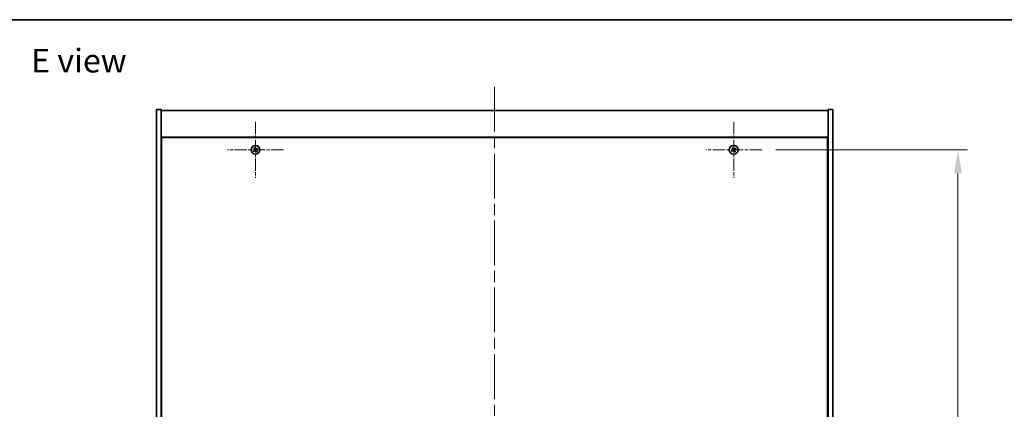
# Model space of a CAD drawing. Units: millimetres. Extents: x 0 to 10617, y 0 to 1686.
# Drawn here: x 2559 to 3185, y 1439 to 1686 of the extents above; entities that cross this region are included whole.
import ezdxf

# ---------------------------------------------------------------- set-up
doc = ezdxf.new("R2010")
doc.units = ezdxf.units.MM
doc.header["$LTSCALE"] = 5
doc.linetypes.add('CHAIN', pattern=[0.3543, 0.2362, -0.0295, 0.0591, -0.0295])
doc.layers.get('Defpoints').update_dxf_attribs({"lineweight": 25})
for name, color, linetype, lineweight in [('Border (ISO)', 7, 'Continuous', 35), ('Center Mark (ISO)', 131, 'Continuous', 18), ('Centerline (ISO)', 131, 'Continuous', 18), ('Dimension (ISO)', 7, 'Continuous', 18), ('Dimension (ISO) @ 1', 7, 'Continuous', 18), ('Symbol (ISO)', 7, 'Continuous', 18), ('Visible (ISO)', 7, 'Continuous', 35)]:
    doc.layers.add(name, color=color, linetype=linetype, lineweight=lineweight)
doc.styles.add('Note Text (TK)', font='txt')
doc.dimstyles.new('Default - Method 1b (TK)', dxfattribs={"dimscale": 5, "dimtxt": 2.5, "dimasz": 2.5, "dimexe": 1, "dimexo": 1.5, "dimgap": 1, "dimtad": 1, "dimtoh": 1, "dimrnd": 1e-08, "dimdsep": 46, "dimtxsty": 'Note Text (TK)', "dimcen": 0.09, "dimdle": 5, "dimclrd": 100, "dimclre": 100, "dimclrt": 7, "dimadec": 1, "dimazin": 1, "dimtfac": 1, "dimtmove": 0, "dimatfit": 3, "dimfxl": 1, "dimtolj": 1, "dimlwd": -1, "dimlwe": -1, "dimarcsym": 0})

# ---------------------------------------------------------------- blocks, each defined once
blk = doc.blocks.new('図面枠 tk図枠')
at = {"layer": 'Border (ISO)'}
blk.add_line((14.5, 289), (405.5, 289), dxfattribs=at)
blk = doc.blocks.new('*D127')
at = {"layer": 'Defpoints', "color": 0}
for p in [(3030.38, 1603.42), (3030.38, 1224.42), (3155.19, 1224.42)]:
    blk.add_point(p, dxfattribs=at)
at = {"layer": 'Dimension (ISO)', "color": 100}
for p, q in [((3039.38, 1603.42), (3161.19, 1603.42)), ((3155.19, 1588.42), (3155.19, 1239.42)), ((3039.38, 1224.42), (3161.19, 1224.42))]:
    blk.add_line(p, q, dxfattribs=at)
for points in [[(3152.69, 1588.42), (3157.69, 1588.42), (3155.19, 1603.42)], [(3152.69, 1239.42), (3157.69, 1239.42), (3155.19, 1224.42)]]:
    blk.add_solid(points, dxfattribs=at)
at = {"layer": 'Dimension (ISO)', "color": 7, "insert": (3141.69, 1398.7), "char_height": 15, "attachment_point": 4, "rotation": 90, "style": 'Note Text (TK)'}
blk.add_mtext('\\A1;379', dxfattribs=at)

msp = doc.modelspace()

# ---------------------------------------------------------------- linework, layer by layer
at = {"layer": 'Center Mark (ISO)', "linetype": 'CHAIN', "ltscale": 6.593064}
for p, q in [((2708.5788, 1621.2166), (2708.5788, 1585.6166)), ((3012.5788, 1621.2166), (3012.5788, 1585.6166)), ((2726.3788, 1603.4166), (2690.7788, 1603.4166)), ((3030.3788, 1603.4166), (2994.7788, 1603.4166))]:
    msp.add_line(p, q, dxfattribs=at)
at = {"layer": 'Centerline (ISO)', "linetype": 'CHAIN', "ltscale": 23.990969}
msp.add_line((2860.5788, 1643.4166), (2860.5788, 1184.4166), dxfattribs=at)
at = {"layer": 'Visible (ISO)'}
for p, q in [((2645.5788, 1628.9166), (2648.5788, 1628.9166)), ((2645.5788, 1198.9166), (2645.5788, 1628.9166)), ((2648.5788, 1198.9166), (2648.5788, 1628.9166)), ((2648.5788, 1628.4166), (3072.5788, 1628.4166)), ((3075.5788, 1628.9166), (3072.5788, 1628.9166)), ((3072.5788, 1628.9166), (3072.5788, 1198.9166)), ((3075.5788, 1628.9166), (3075.5788, 1198.9166)), ((3072.5788, 1611.4166), (2648.5788, 1611.4166)), ((2648.8288, 1611.1666), (2648.8288, 1216.6666)), ((3072.3288, 1611.1666), (2648.8288, 1611.1666)), ((3072.3288, 1216.6666), (3072.3288, 1611.1666)), ((2648.8288, 1598.4166), (2648.5788, 1598.4166)), ((2648.5788, 1597.9166), (2648.8288, 1597.9166)), ((3072.5788, 1598.4166), (3072.3288, 1598.4166)), ((3072.5788, 1597.9166), (3072.3288, 1597.9166))]:
    msp.add_line(p, q, dxfattribs=at)
for centre in [(2708.5788, 1603.4166), (3012.5788, 1603.4166)]:
    msp.add_circle(centre, 2.8, dxfattribs=at)
for centre, radius, start, end in [((2708.5788, 1603.4166), 1.5, 203.9153452, 221.1416103), ((2708.5788, 1603.4166), 1.5, 113.9153452, 131.1416103), ((2708.5788, 1603.4166), 0.9327, 204.5469068, 220.5100488), ((2708.5788, 1603.4166), 0.9327, 114.5469068, 130.5100488), ((2708.5788, 1603.4166), 0.9327, 294.5469068, 310.5100488), ((2708.5788, 1603.4166), 0.9327, 24.5469068, 40.5100488), ((2708.5788, 1603.4166), 1.5, 23.9153452, 41.1416103), ((3012.5788, 1603.4166), 1.5, 203.9153452, 221.1416103), ((3012.5788, 1603.4166), 1.5, 113.9153452, 131.1416103), ((3012.5788, 1603.4166), 0.9327, 204.5469068, 220.5100488), ((3012.5788, 1603.4166), 0.9327, 114.5469068, 130.5100488), ((3012.5788, 1603.4166), 0.9327, 294.5469068, 310.5100488), ((3012.5788, 1603.4166), 0.9327, 24.5469068, 40.5100488), ((3012.5788, 1603.4166), 1.5, 23.9153452, 41.1416103), ((2708.5788, 1603.4166), 1.5, 293.9153452, 311.1416103), ((3012.5788, 1603.4166), 1.5, 293.9153452, 311.1416103)]:
    msp.add_arc(centre, radius, start, end, dxfattribs=at)
for centre, major_axis, start_param, end_param in [((2708.7671, 1603.1264), (-5.7404, -3.7252), 4.77873652, 4.93057377), ((2708.3951, 1603.7097), (5.7985, 3.634), 4.49420419, 4.64604145), ((2708.872, 1603.6003), (3.634, -5.7985), 4.49420419, 4.64604145), ((2708.2886, 1603.2282), (-3.7252, 5.7404), 4.77873652, 4.93057377), ((2708.869, 1603.6049), (3.7252, -5.7404), 4.77873652, 4.93057377), ((2708.7625, 1603.1234), (-5.7985, -3.634), 4.49420419, 4.64604145), ((2708.2857, 1603.2329), (-3.634, 5.7985), 4.49420419, 4.64604145), ((2708.3905, 1603.7067), (5.7404, 3.7252), 4.77873652, 4.93057377), ((3012.7671, 1603.1264), (-5.7404, -3.7252), 4.77873652, 4.93057377), ((3012.3951, 1603.7097), (5.7985, 3.634), 4.49420419, 4.64604145), ((3012.872, 1603.6003), (3.634, -5.7985), 4.49420419, 4.64604145), ((3012.2886, 1603.2282), (-3.7252, 5.7404), 4.77873652, 4.93057377), ((3012.869, 1603.6049), (3.7252, -5.7404), 4.77873652, 4.93057377), ((3012.7625, 1603.1234), (-5.7985, -3.634), 4.49420419, 4.64604145), ((3012.2857, 1603.2329), (-3.634, 5.7985), 4.49420419, 4.64604145), ((3012.3905, 1603.7067), (5.7404, 3.7252), 4.77873652, 4.93057377)]:
    msp.add_ellipse(centre, major_axis=major_axis, ratio=0.08715574, start_param=start_param, end_param=end_param, dxfattribs=at)
for points, weights in [([(2707.7305, 1603.0291), (2707.5298, 1602.9444), (2707.2076, 1602.8085)], [1, 1.02813726389, 1]), ([(2707.4492, 1602.4297), (2707.7083, 1602.6645), (2707.8697, 1602.8107)], [1, 1.02813726389, 1]), ([(2707.5919, 1604.5462), (2707.8267, 1604.2871), (2707.973, 1604.1257)], [1, 1.02813726819, 1]), ([(2708.1355, 1603.2662), (2708.0006, 1603.1872), (2707.7305, 1603.0291)], [1.83355827401, 1.43832634334, 1]), ([(2707.8697, 1602.8107), (2708.127, 1602.989), (2708.2556, 1603.078)], [1, 1.43832634333, 1.83355827399]), ([(2708.1914, 1604.2649), (2708.1067, 1604.4656), (2707.9708, 1604.7878)], [1, 1.0281372637, 1]), ([(2707.973, 1604.1257), (2708.1513, 1603.8684), (2708.2403, 1603.7398)], [1, 1.43832634333, 1.83355827399]), ([(2708.4285, 1603.8598), (2708.3494, 1603.9948), (2708.1914, 1604.2649)], [1.83355827401, 1.43832634334, 1]), ([(2708.7292, 1602.9733), (2708.8082, 1602.8384), (2708.9663, 1602.5682)], [1.83355827401, 1.43832634334, 1]), ([(2709.2879, 1604.0224), (2709.0307, 1603.8441), (2708.9021, 1603.7551)], [1, 1.43832634333, 1.83355827399]), ([(2709.1847, 1602.7075), (2709.0064, 1602.9647), (2708.9174, 1603.0933)], [1, 1.43832634333, 1.83355827399]), ([(2709.0221, 1603.5669), (2709.157, 1603.646), (2709.4272, 1603.804)], [1.83355827401, 1.43832634334, 1]), ([(2709.5657, 1602.2869), (2709.3309, 1602.546), (2709.1847, 1602.7075)], [1, 1.02813726379, 1]), ([(2709.7085, 1604.4034), (2709.4494, 1604.1687), (2709.2879, 1604.0224)], [1, 1.02813726384, 1]), ([(2709.4272, 1603.804), (2709.6279, 1603.8887), (2709.9501, 1604.0246)], [1, 1.0281372639, 1]), ([(3011.7305, 1603.0291), (3011.5298, 1602.9444), (3011.2076, 1602.8085)], [1, 1.02813726389, 1]), ([(3011.4492, 1602.4297), (3011.7083, 1602.6645), (3011.8697, 1602.8107)], [1, 1.02813726389, 1]), ([(3011.5919, 1604.5462), (3011.8267, 1604.2871), (3011.973, 1604.1257)], [1, 1.02813726819, 1]), ([(3012.1355, 1603.2662), (3012.0006, 1603.1872), (3011.7305, 1603.0291)], [1.83355827401, 1.43832634334, 1]), ([(3011.8697, 1602.8107), (3012.127, 1602.989), (3012.2556, 1603.078)], [1, 1.43832634333, 1.83355827399]), ([(3012.1914, 1604.2649), (3012.1067, 1604.4656), (3011.9708, 1604.7878)], [1, 1.0281372637, 1]), ([(3011.973, 1604.1257), (3012.1513, 1603.8684), (3012.2403, 1603.7398)], [1, 1.43832634333, 1.83355827399]), ([(3012.4285, 1603.8598), (3012.3494, 1603.9948), (3012.1914, 1604.2649)], [1.83355827401, 1.43832634334, 1]), ([(3012.7292, 1602.9733), (3012.8082, 1602.8384), (3012.9663, 1602.5682)], [1.83355827401, 1.43832634334, 1]), ([(3013.2879, 1604.0224), (3013.0307, 1603.8441), (3012.9021, 1603.7551)], [1, 1.43832634333, 1.83355827399]), ([(3013.1847, 1602.7075), (3013.0064, 1602.9647), (3012.9174, 1603.0933)], [1, 1.43832634333, 1.83355827399]), ([(3013.0221, 1603.5669), (3013.157, 1603.646), (3013.4272, 1603.804)], [1.83355827401, 1.43832634334, 1]), ([(3013.5657, 1602.2869), (3013.3309, 1602.546), (3013.1847, 1602.7075)], [1, 1.02813726379, 1]), ([(3013.7085, 1604.4034), (3013.4494, 1604.1687), (3013.2879, 1604.0224)], [1, 1.02813726384, 1]), ([(3013.4272, 1603.804), (3013.6279, 1603.8887), (3013.9501, 1604.0246)], [1, 1.0281372639, 1]), ([(2708.9663, 1602.5682), (2709.051, 1602.3675), (2709.1869, 1602.0453)], [1, 1.02813726371, 1]), ([(3012.9663, 1602.5682), (3013.051, 1602.3675), (3013.1869, 1602.0453)], [1, 1.02813726371, 1])]:
    msp.add_rational_spline(points, weights, degree=2, dxfattribs=at)
for points, knots in [([(2708.1268, 1603.6687), (2708.1407, 1603.6461), (2708.1511, 1603.6193), (2708.1604, 1603.5637), (2708.1592, 1603.5349), (2708.1473, 1603.4831), (2708.1358, 1603.4567), (2708.1039, 1603.4116), (2708.0839, 1603.3926), (2708.0626, 1603.3786)], [0, 0, 0, 0, 0.0079681043, 0.0079681043, 0.0159362086, 0.0159362086, 0.0239050461, 0.0239050461, 0.0315396273, 0.0315396273, 0.0315396273, 0.0315396273]), ([(2708.2403, 1603.7398), (2708.2619, 1603.7086), (2708.2786, 1603.6724), (2708.2948, 1603.6141), (2708.2993, 1603.5876), (2708.3012, 1603.5332), (2708.2985, 1603.5053), (2708.2872, 1603.4543), (2708.2779, 1603.4279), (2708.2533, 1603.3794), (2708.238, 1603.3573), (2708.1987, 1603.3111), (2708.1683, 1603.2854), (2708.1355, 1603.2662)], [0.1535075344, 0.1535075344, 0.1535075344, 0.1535075344, 0.1654059619, 0.1654059619, 0.1732444887, 0.1732444887, 0.1810830155, 0.1810830155, 0.1889215423, 0.1889215423, 0.1967600691, 0.1967600691, 0.2086584966, 0.2086584966, 0.2086584966, 0.2086584966]), ([(2708.2556, 1603.078), (2708.2868, 1603.0997), (2708.3229, 1603.1164), (2708.3813, 1603.1325), (2708.4078, 1603.137), (2708.4622, 1603.1389), (2708.4901, 1603.1362), (2708.5411, 1603.125), (2708.5675, 1603.1156), (2708.616, 1603.091), (2708.6381, 1603.0757), (2708.6843, 1603.0365), (2708.71, 1603.0061), (2708.7292, 1602.9733)], [0.1535075344, 0.1535075344, 0.1535075344, 0.1535075344, 0.1654059619, 0.1654059619, 0.1732444887, 0.1732444887, 0.1810830155, 0.1810830155, 0.1889215423, 0.1889215423, 0.1967600691, 0.1967600691, 0.2086584966, 0.2086584966, 0.2086584966, 0.2086584966]), ([(2708.3267, 1602.9645), (2708.3493, 1602.9784), (2708.3761, 1602.9889), (2708.4317, 1602.9981), (2708.4605, 1602.9969), (2708.5123, 1602.985), (2708.5387, 1602.9735), (2708.5838, 1602.9417), (2708.6028, 1602.9217), (2708.6168, 1602.9003)], [0, 0, 0, 0, 0.0079679566, 0.0079679566, 0.0159359132, 0.0159359132, 0.0239048984, 0.0239048984, 0.0315396272, 0.0315396272, 0.0315396272, 0.0315396272]), ([(2708.9021, 1603.7551), (2708.8709, 1603.7335), (2708.8347, 1603.7167), (2708.7763, 1603.7006), (2708.7499, 1603.6961), (2708.6955, 1603.6942), (2708.6676, 1603.6969), (2708.6166, 1603.7082), (2708.5901, 1603.7175), (2708.5416, 1603.7421), (2708.5195, 1603.7574), (2708.4734, 1603.7967), (2708.4477, 1603.8271), (2708.4285, 1603.8598)], [0.1535075344, 0.1535075344, 0.1535075344, 0.1535075344, 0.1654059619, 0.1654059619, 0.1732444887, 0.1732444887, 0.1810830155, 0.1810830155, 0.1889215423, 0.1889215423, 0.1967600691, 0.1967600691, 0.2086584966, 0.2086584966, 0.2086584966, 0.2086584966]), ([(2708.8309, 1603.8686), (2708.8084, 1603.8547), (2708.7816, 1603.8443), (2708.7259, 1603.835), (2708.6971, 1603.8362), (2708.6454, 1603.8481), (2708.6189, 1603.8596), (2708.5738, 1603.8915), (2708.5549, 1603.9114), (2708.5409, 1603.9328)], [0, 0, 0, 0, 0.0079681043, 0.0079681043, 0.0159362086, 0.0159362086, 0.0239050461, 0.0239050461, 0.0315396273, 0.0315396273, 0.0315396273, 0.0315396273]), ([(2708.9174, 1603.0933), (2708.8957, 1603.1245), (2708.879, 1603.1607), (2708.8628, 1603.2191), (2708.8584, 1603.2455), (2708.8565, 1603.2999), (2708.8591, 1603.3278), (2708.8704, 1603.3788), (2708.8798, 1603.4053), (2708.9044, 1603.4538), (2708.9196, 1603.4759), (2708.9589, 1603.522), (2708.9893, 1603.5477), (2709.0221, 1603.5669)], [0.1535075344, 0.1535075344, 0.1535075344, 0.1535075344, 0.1654059619, 0.1654059619, 0.1732444887, 0.1732444887, 0.1810830155, 0.1810830155, 0.1889215423, 0.1889215423, 0.1967600691, 0.1967600691, 0.2086584966, 0.2086584966, 0.2086584966, 0.2086584966]), ([(2709.0309, 1603.1644), (2709.017, 1603.187), (2709.0065, 1603.2138), (2708.9973, 1603.2694), (2708.9985, 1603.2982), (2709.0104, 1603.35), (2709.0218, 1603.3765), (2709.0537, 1603.4215), (2709.0737, 1603.4405), (2709.0951, 1603.4545)], [0, 0, 0, 0, 0.0079679566, 0.0079679566, 0.0159359132, 0.0159359132, 0.0239048984, 0.0239048984, 0.0315396272, 0.0315396272, 0.0315396272, 0.0315396272]), ([(3012.1268, 1603.6687), (3012.1407, 1603.6461), (3012.1511, 1603.6193), (3012.1604, 1603.5637), (3012.1592, 1603.5349), (3012.1473, 1603.4831), (3012.1358, 1603.4567), (3012.1039, 1603.4116), (3012.0839, 1603.3926), (3012.0626, 1603.3786)], [0, 0, 0, 0, 0.0079681043, 0.0079681043, 0.0159362086, 0.0159362086, 0.0239050461, 0.0239050461, 0.0315396273, 0.0315396273, 0.0315396273, 0.0315396273]), ([(3012.2403, 1603.7398), (3012.2619, 1603.7086), (3012.2786, 1603.6724), (3012.2948, 1603.6141), (3012.2993, 1603.5876), (3012.3012, 1603.5332), (3012.2985, 1603.5053), (3012.2872, 1603.4543), (3012.2779, 1603.4279), (3012.2533, 1603.3794), (3012.238, 1603.3573), (3012.1987, 1603.3111), (3012.1683, 1603.2854), (3012.1355, 1603.2662)], [0.1535075344, 0.1535075344, 0.1535075344, 0.1535075344, 0.1654059619, 0.1654059619, 0.1732444887, 0.1732444887, 0.1810830155, 0.1810830155, 0.1889215423, 0.1889215423, 0.1967600691, 0.1967600691, 0.2086584966, 0.2086584966, 0.2086584966, 0.2086584966]), ([(3012.2556, 1603.078), (3012.2868, 1603.0997), (3012.3229, 1603.1164), (3012.3813, 1603.1325), (3012.4078, 1603.137), (3012.4622, 1603.1389), (3012.4901, 1603.1362), (3012.5411, 1603.125), (3012.5675, 1603.1156), (3012.616, 1603.091), (3012.6381, 1603.0757), (3012.6843, 1603.0365), (3012.71, 1603.0061), (3012.7292, 1602.9733)], [0.1535075344, 0.1535075344, 0.1535075344, 0.1535075344, 0.1654059619, 0.1654059619, 0.1732444887, 0.1732444887, 0.1810830155, 0.1810830155, 0.1889215423, 0.1889215423, 0.1967600691, 0.1967600691, 0.2086584966, 0.2086584966, 0.2086584966, 0.2086584966]), ([(3012.3267, 1602.9645), (3012.3493, 1602.9784), (3012.3761, 1602.9889), (3012.4317, 1602.9981), (3012.4605, 1602.9969), (3012.5123, 1602.985), (3012.5387, 1602.9735), (3012.5838, 1602.9417), (3012.6028, 1602.9217), (3012.6168, 1602.9003)], [0, 0, 0, 0, 0.0079679566, 0.0079679566, 0.0159359132, 0.0159359132, 0.0239048984, 0.0239048984, 0.0315396272, 0.0315396272, 0.0315396272, 0.0315396272]), ([(3012.9021, 1603.7551), (3012.8709, 1603.7335), (3012.8347, 1603.7167), (3012.7763, 1603.7006), (3012.7499, 1603.6961), (3012.6955, 1603.6942), (3012.6676, 1603.6969), (3012.6166, 1603.7082), (3012.5901, 1603.7175), (3012.5416, 1603.7421), (3012.5195, 1603.7574), (3012.4734, 1603.7967), (3012.4477, 1603.8271), (3012.4285, 1603.8598)], [0.1535075344, 0.1535075344, 0.1535075344, 0.1535075344, 0.1654059619, 0.1654059619, 0.1732444887, 0.1732444887, 0.1810830155, 0.1810830155, 0.1889215423, 0.1889215423, 0.1967600691, 0.1967600691, 0.2086584966, 0.2086584966, 0.2086584966, 0.2086584966]), ([(3012.8309, 1603.8686), (3012.8084, 1603.8547), (3012.7816, 1603.8443), (3012.7259, 1603.835), (3012.6971, 1603.8362), (3012.6454, 1603.8481), (3012.6189, 1603.8596), (3012.5738, 1603.8915), (3012.5549, 1603.9114), (3012.5409, 1603.9328)], [0, 0, 0, 0, 0.0079681043, 0.0079681043, 0.0159362086, 0.0159362086, 0.0239050461, 0.0239050461, 0.0315396273, 0.0315396273, 0.0315396273, 0.0315396273]), ([(3012.9174, 1603.0933), (3012.8957, 1603.1245), (3012.879, 1603.1607), (3012.8628, 1603.2191), (3012.8584, 1603.2455), (3012.8565, 1603.2999), (3012.8591, 1603.3278), (3012.8704, 1603.3788), (3012.8798, 1603.4053), (3012.9044, 1603.4538), (3012.9196, 1603.4759), (3012.9589, 1603.522), (3012.9893, 1603.5477), (3013.0221, 1603.5669)], [0.1535075344, 0.1535075344, 0.1535075344, 0.1535075344, 0.1654059619, 0.1654059619, 0.1732444887, 0.1732444887, 0.1810830155, 0.1810830155, 0.1889215423, 0.1889215423, 0.1967600691, 0.1967600691, 0.2086584966, 0.2086584966, 0.2086584966, 0.2086584966]), ([(3013.0309, 1603.1644), (3013.017, 1603.187), (3013.0065, 1603.2138), (3012.9973, 1603.2694), (3012.9985, 1603.2982), (3013.0104, 1603.35), (3013.0218, 1603.3765), (3013.0537, 1603.4215), (3013.0737, 1603.4405), (3013.0951, 1603.4545)], [0, 0, 0, 0, 0.0079679566, 0.0079679566, 0.0159359132, 0.0159359132, 0.0239048984, 0.0239048984, 0.0315396272, 0.0315396272, 0.0315396272, 0.0315396272])]:
    msp.add_open_spline(points, degree=3, knots=knots, dxfattribs=at)

# ---------------------------------------------------------------- block references
at = {"xscale": 6, "yscale": 6, "zscale": 6}
msp.add_blockref('図面枠 tk図枠', (1878, -48), dxfattribs=at)

# ---------------------------------------------------------------- texts
at = {"layer": 'Symbol (ISO)', "color": 7, "insert": (2565.917, 1660.001), "char_height": 15, "width": 64.22699, "attachment_point": 4, "line_spacing_factor": 1.5, "style": 'Note Text (TK)'}
msp.add_mtext('{\\fＭＳ Ｐゴシック|b0|i0;E view}', dxfattribs=at)

# ---------------------------------------------------------------- dimensions: what is measured, and where the dimension line sits
at = {"layer": 'Dimension (ISO) @ 1', "color": 100}
dim = msp.add_linear_dim(base=(3155.1895, 1224.4166), p1=(3030.3788, 1603.4166), p2=(3030.3788, 1224.4166), angle=90, dimstyle='Default - Method 1b (TK)', override={"dimscale": 1, "dimtxt": 15, "dimasz": 15, "dimexe": 6, "dimexo": 9, "dimgap": 6, "dimtoh": 0, "dimdec": 2, "dimcen": 0.54, "dimtol": 0, "dimlim": 0, "dimtp": 0, "dimtm": 0, "dimtdec": 2, "dimtix": 0, "dimtofl": 0, "dimtmove": 0, "dimatfit": 1}, dxfattribs=at)
dim.commit()
dim.dimension.update_dxf_attribs({"geometry": '*D127', "text_midpoint": (3155.1895, 1413.9166), "dimtype": 128})

doc.saveas('drawing.dxf')
